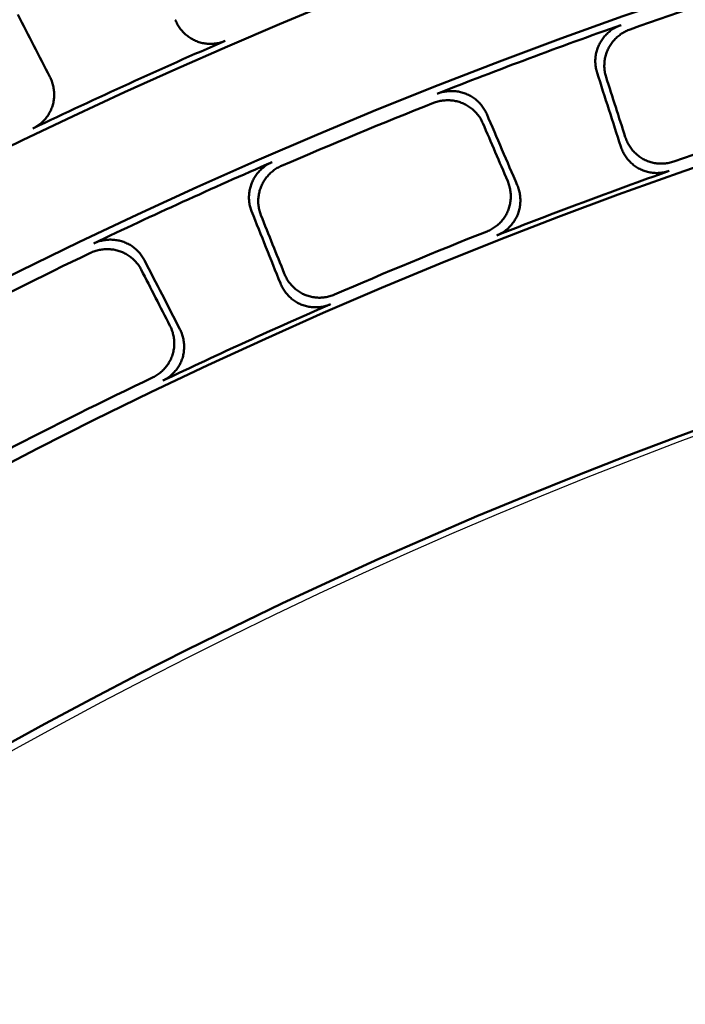
# Model space of a CAD drawing. Units: millimetres. Extents: x 0 to 420, y 0 to 297.
# Drawn here: x 151 to 154, y 191 to 196 of the extents above; entities that cross this region are included whole.
import ezdxf

# ---------------------------------------------------------------- set-up
doc = ezdxf.new("R2010")
doc.units = ezdxf.units.MM
doc.header["$LTSCALE"] = 0.18189
doc.layers.add('NoLayerName_001', color=7, linetype='Continuous')
doc.styles.get("Standard").update_dxf_attribs({"font": 'txt', "bigfont": 'extfont2'})
doc.dimstyles.get("Standard").update_dxf_attribs({"dimtxt": 2.5, "dimasz": 2.5, "dimexe": 1.25, "dimexo": 0.625, "dimtad": 1, "dimzin": 0, "dimdsep": 46, "dimtxsty": 'Standard', "dimcen": 2.5, "dimadec": 0, "dimazin": 0, "dimtfac": 0.75, "dimtmove": 0, "dimatfit": 3, "dimfxl": 1, "dimarcsym": 0})

# ---------------------------------------------------------------- blocks, each defined once
blk = doc.blocks.new('_OPEN30')
at = {"color": 0, "linetype": 'ByBlock', "lineweight": -2}
for p, q in [((-1, 0.267949), (0, 0)), ((0, 0), (-1, -0.267949)), ((0, 0), (-1, 0))]:
    blk.add_line(p, q, dxfattribs=at)
blk = doc.blocks.new('*D1495')
at = {"layer": 'Defpoints', "color": 0}
for p in [(121.665, 214.9652), (121.665, 168.4921), (205.4813, 168.4921)]:
    blk.add_point(p, dxfattribs=at)
at = {"layer": 'NoLayerName_001', "color": 0, "linetype": 'Continuous', "lineweight": 25}
for p, q in [((121.665, 168.4921), (121.665, 216.9652)), ((205.4813, 168.4921), (205.4813, 216.9652)), ((203.4813, 214.9652), (123.665, 214.9652))]:
    blk.add_line(p, q, dxfattribs=at)
at = {"layer": 'NoLayerName_001', "color": 0, "lineweight": 25, "xscale": 2, "yscale": 2, "zscale": 2, "rotation": 180}
blk.add_blockref('_OPEN30', (121.665, 214.9652), dxfattribs=at)
at = {"layer": 'NoLayerName_001', "color": 0, "lineweight": 25, "xscale": 2, "yscale": 2, "zscale": 2}
blk.add_blockref('_OPEN30', (205.4813, 214.9652), dxfattribs=at)
at = {"layer": 'NoLayerName_001', "color": 0, "lineweight": 25, "insert": (163.5731, 217.9652), "char_height": 4, "attachment_point": 5}
blk.add_mtext('%%c120', dxfattribs=at)

msp = doc.modelspace()

# ---------------------------------------------------------------- linework, layer by layer
at = {"layer": 'NoLayerName_001', "color": 7, "linetype": 'Continuous', "lineweight": 50}
for radius in [35.55096767, 34.84001818, 29.50704169, 28.59434432]:
    msp.add_circle((163.6647787, 168.49213244), radius, dxfattribs=at)
for radius, start, end in [(41.81647483, 90.478517, 89.521483), (34.04460448, 297.547439037, 242.452560894), (33.27353661, 297.596516435, 242.403483655), (32.53513207, 47.362708737, 242.355673646), (31.71049033, 46.305434649, 242.301258645), (31.022598, 297.744787154, 242.254972354), (30.15078651, 297.804128447, 242.195033771), (29.4334823, 107.622561573, 109.377438427), (29.47271624, 109.453088417, 111.546911583), (30.18612804, 113.39951529, 115.60048471), (29.4334823, 111.622561573, 113.377438427), (28.66954813, 107.593030218, 109.406969782), (27.24028905, 304.806054368, 180.036649894), (29.47271624, 113.453088417, 115.546911583), (28.62942902, 109.48795056, 111.51204944), (28.66954813, 111.593030218, 113.406969782), (29.4334823, 115.622561573, 117.377438427), (28.62942902, 113.48795056, 115.51204944), (28.66954813, 115.593030218, 117.406969782)]:
    msp.add_arc((163.6647787, 168.49213244), radius, start, end, dxfattribs=at)
at = {"layer": 'NoLayerName_001', "color": 7, "linetype": 'Continuous', "lineweight": 25}
msp.add_arc((163.75040547, 168.49325576), 27.24028905, 304.806054368, 235.193945631, dxfattribs=at)
at = {"layer": 'NoLayerName_001', "color": 7, "linetype": 'Continuous', "lineweight": 50}
for points in [[(150.53786362, 196.33926787), (150.56725331, 196.28239652), (150.62603269, 196.1686538), (150.68481208, 196.05491108), (150.71420177, 195.99803973)], [(153.84741343, 195.61548165), (153.82575247, 195.68299425), (153.78243054, 195.81801944), (153.73910861, 195.95304462), (153.71744765, 196.02055722)], [(153.87254052, 195.66693392), (153.85493038, 195.72184577), (153.81971009, 195.83166948), (153.78448981, 195.94149319), (153.76687967, 195.99640504)], [(153.11185311, 195.7941347), (153.13979762, 195.72897143), (153.19568664, 195.59864488), (153.25157566, 195.46831834), (153.27952017, 195.40315506)], [(153.09039155, 195.7434765), (153.11312642, 195.6904807), (153.15859617, 195.58448911), (153.20406592, 195.47849752), (153.22680079, 195.42550173)], [(151.97929884, 194.86458576), (151.9529812, 194.9304229), (151.90034592, 195.06209719), (151.84771065, 195.19377148), (151.82139301, 195.25960862)], [(152.0007756, 194.91766546), (151.97937789, 194.97121513), (151.93658249, 195.07831447), (151.89378708, 195.18541381), (151.87238938, 195.23896348)], [(151.2330681, 194.99149352), (151.2654901, 194.92843829), (151.3303341, 194.80232783), (151.3951781, 194.67621738), (151.4276001, 194.61316215)], [(151.21519256, 194.93946163), (151.24156885, 194.88818084), (151.29432143, 194.78561925), (151.34707402, 194.68305766), (151.37345031, 194.63177686)]]:
    msp.add_open_spline(points, degree=3, dxfattribs=at)
for points, knots in [([(151.67665598, 196.19569251), (151.67245597, 196.19404306), (151.66414689, 196.19053924), (151.65123479, 196.18654752), (151.63815739, 196.18332086), (151.6249149, 196.18098891), (151.61157659, 196.179511), (151.59819324, 196.17889207), (151.58482053, 196.17912497), (151.5715128, 196.18020589), (151.55832476, 196.18213026), (151.54531099, 196.18489372), (151.53252634, 196.18849239), (151.52002565, 196.19292047), (151.50787167, 196.19817645), (151.49610827, 196.20421566), (151.48477363, 196.21099699), (151.47390037, 196.21848328), (151.46351998, 196.22663756), (151.45366399, 196.235423), (151.44436416, 196.24480288), (151.43565147, 196.25474024), (151.42755995, 196.2651994), (151.42011257, 196.27614005), (151.41337378, 196.2875394), (151.40725332, 196.29930929), (151.40391382, 196.30750003), (151.40214988, 196.31155574)], [0, 0, 0, 0, 0.01353688687, 0.02703124289, 0.04049254026, 0.05392687921, 0.06733762911, 0.08072608631, 0.09409214192, 0.10743495617, 0.12075363835, 0.13404793264, 0.14731891036, 0.16056966776, 0.17380341878, 0.18701424966, 0.20021069205, 0.21340115406, 0.22659147774, 0.23978546791, 0.25298542898, 0.2661927047, 0.27940821831, 0.29263301156, 0.30586878199, 0.3191184175, 0.33238652644, 0.33238652644, 0.33238652644, 0.33238652644]), ([(153.71744765, 196.02055722), (153.71626351, 196.0247096), (153.71370161, 196.03295147), (153.71104007, 196.04561351), (153.70908676, 196.05836981), (153.70796163, 196.07121356), (153.70762466, 196.0840905), (153.70807867, 196.09695905), (153.7093151, 196.1097743), (153.71132847, 196.12249223), (153.71411261, 196.13506855), (153.71766151, 196.14745907), (153.72196938, 196.15961946), (153.72702946, 196.17150473), (153.73283412, 196.18306312), (153.73936426, 196.19424486), (153.74658118, 196.20501188), (153.75445216, 196.21532995), (153.76294411, 196.22516608), (153.77202419, 196.23448717), (153.78165966, 196.2432599), (153.79181753, 196.25145172), (153.80246595, 196.25902701), (153.8135689, 196.26596126), (153.8251061, 196.27218823), (153.83699843, 196.27779757), (153.8452443, 196.28079074), (153.84933415, 196.28238344)], [0, 0, 0, 0, 0.01295377623, 0.02587393591, 0.03877079538, 0.0516522908, 0.06452441758, 0.07739168311, 0.09025756755, 0.10312498887, 0.11599676962, 0.12887610362, 0.14176702099, 0.15467484926, 0.16760367729, 0.18054337099, 0.19349616255, 0.20646512888, 0.21945180594, 0.23245670337, 0.24547981654, 0.25852113521, 0.27158114872, 0.28466134743, 0.29776471961, 0.31089624174, 0.32406335805, 0.32406335805, 0.32406335805, 0.32406335805]), ([(153.89905273, 196.25830749), (153.89495765, 196.25671914), (153.88670264, 196.25373519), (153.87479634, 196.24813988), (153.86324697, 196.24192747), (153.85213304, 196.23500804), (153.84147451, 196.22744751), (153.83130697, 196.2192701), (153.82166187, 196.21051112), (153.81257182, 196.20120284), (153.80406915, 196.19137827), (153.79618629, 196.1810702), (153.78895591, 196.17031137), (153.78241037, 196.1591355), (153.77658704, 196.1475796), (153.77150982, 196.13568996), (153.7671853, 196.12351875), (153.76362049, 196.11111189), (153.76082138, 196.09851496), (153.75879414, 196.08577336), (153.75754518, 196.07293258), (153.75708014, 196.06003786), (153.75740784, 196.04713534), (153.75852559, 196.03426777), (153.76047386, 196.0214907), (153.76313213, 196.00881193), (153.76569549, 196.00056116), (153.76687967, 195.99640504)], [0, 0, 0, 0, 0.01317700141, 0.02631502728, 0.0394220208, 0.05250349656, 0.06556300651, 0.07860261753, 0.09162339666, 0.10462590131, 0.11761067351, 0.13057873762, 0.14353210108, 0.15647425702, 0.16940826505, 0.18232684993, 0.19523382088, 0.20813355765, 0.2210290503, 0.23392238895, 0.2468152562, 0.25970942063, 0.27260723031, 0.28551210501, 0.29842902506, 0.31136501362, 0.32432960676, 0.32432960676, 0.32432960676, 0.32432960676]), ([(150.71420177, 195.99803973), (150.7161063, 195.99404807), (150.72009646, 195.98615716), (150.72496848, 195.97382708), (150.72915496, 195.96128036), (150.73253094, 195.94850496), (150.73512105, 195.93556217), (150.73690984, 195.92249363), (150.73789252, 195.90934621), (150.73806137, 195.8961654), (150.73740936, 195.88299704), (150.73592921, 195.86988695), (150.73361362, 195.85688092), (150.73045572, 195.84402669), (150.72645237, 195.83138283), (150.72159363, 195.81901852), (150.71592135, 195.80698699), (150.70946741, 195.7953338), (150.70226497, 195.7841026), (150.69434663, 195.77333709), (150.68574489, 195.76308123), (150.67649262, 195.75337822), (150.66662103, 195.74427442), (150.65616723, 195.73580459), (150.64514607, 195.72804736), (150.6336556, 195.72091748), (150.62555531, 195.71694303), (150.62155266, 195.71485422)], [0, 0, 0, 0, 0.01326819604, 0.02650905621, 0.03972874945, 0.05293197663, 0.06612244965, 0.07930337685, 0.09247795212, 0.10564984594, 0.11882369617, 0.13200559617, 0.14520357633, 0.15842807348, 0.17168700506, 0.18496123404, 0.19825213843, 0.21156331836, 0.22489633633, 0.23825140695, 0.25162808228, 0.26502593162, 0.27844521587, 0.29188755643, 0.30535659747, 0.31885865813, 0.33240336782, 0.33240336782, 0.33240336782, 0.33240336782]), ([(152.84054364, 195.90521213), (152.84467431, 195.90669328), (152.85285852, 195.90984332), (152.86550763, 195.91341284), (152.87829116, 195.91628356), (152.89120875, 195.91833626), (152.9042023, 195.9196076), (152.91722918, 195.92009251), (152.93024267, 195.91979701), (152.94319713, 195.91872409), (152.95604664, 195.91687745), (152.96874536, 195.91426058), (152.98124734, 195.91087677), (152.99350613, 195.90673024), (153.00546932, 195.90182451), (153.01708852, 195.89617879), (153.02832452, 195.88982809), (153.039142, 195.88280244), (153.04950666, 195.87513222), (153.05938415, 195.8668476), (153.0687399, 195.85797864), (153.07754009, 195.84855571), (153.08574791, 195.8386078), (153.09333743, 195.82816886), (153.10024183, 195.81725423), (153.10654685, 195.8059487), (153.11002195, 195.79804558), (153.11185311, 195.7941347)], [0, 0, 0, 0, 0.01316459023, 0.02629027222, 0.03938497924, 0.05245423172, 0.06550160058, 0.07852918224, 0.09153808106, 0.1045288969, 0.11750221661, 0.13045910895, 0.14340162245, 0.1563332851, 0.16925713466, 0.18216562083, 0.19506250468, 0.20795217141, 0.22083762195, 0.23372096032, 0.24660388385, 0.25948817432, 0.27237618922, 0.28527135158, 0.29817863656, 0.31110505139, 0.32406010323, 0.32406010323, 0.32406010323, 0.32406010323]), ([(153.09039155, 195.7434765), (153.08855923, 195.74738988), (153.08508227, 195.75529638), (153.07877718, 195.76660591), (153.0718748, 195.77752122), (153.06428897, 195.78795829), (153.05608565, 195.7979024), (153.04729008, 195.80732028), (153.03793831, 195.81618358), (153.02806342, 195.82446259), (153.01769926, 195.83212792), (153.00687944, 195.83915006), (152.99563753, 195.84549932), (152.98400822, 195.85114613), (152.97203127, 195.85605638), (152.95975374, 195.860205), (152.9472299, 195.8635887), (152.93450703, 195.86620316), (152.92163192, 195.86804518), (152.90865119, 195.86911135), (152.89561156, 195.86939801), (152.88255946, 195.86890226), (152.86954243, 195.86761811), (152.85660386, 195.86555074), (152.84380274, 195.8626634), (152.83113986, 195.85907586), (152.82294935, 195.85591134), (152.8188158, 195.85442345)], [0, 0, 0, 0, 0.01296332876, 0.02589304111, 0.03879948742, 0.05169062611, 0.06457246487, 0.07744951559, 0.0903252572, 0.1032026028, 0.11608436853, 0.12897374234, 0.14187475113, 0.15479272389, 0.16773179537, 0.18068206144, 0.19364577007, 0.20662596509, 0.21962414301, 0.23264077051, 0.24567579945, 0.25872917832, 0.27180136016, 0.28489380672, 0.29800948806, 0.31115337551, 0.32433292383, 0.32433292383, 0.32433292383, 0.32433292383]), ([(153.87254052, 195.66693392), (153.87402829, 195.66275926), (153.8768087, 195.65434644), (153.88212501, 195.64217226), (153.88808287, 195.63033469), (153.89477885, 195.61891424), (153.90215057, 195.60793663), (153.91017818, 195.59744226), (153.91883056, 195.58746763), (153.92807963, 195.57805035), (153.93789659, 195.5692278), (153.94825282, 195.56103746), (153.95911976, 195.55351693), (153.97046728, 195.54670453), (153.98225633, 195.54064376), (153.9944434, 195.53538487), (154.00696302, 195.53093506), (154.01976108, 195.52730315), (154.03278388, 195.52449588), (154.04597807, 195.52252042), (154.05929015, 195.52138418), (154.07266695, 195.52109375), (154.08605418, 195.52165916), (154.09940161, 195.5230781), (154.11264383, 195.52539468), (154.12577202, 195.52847974), (154.13428545, 195.53139047), (154.13857969, 195.53274122)], [0, 0, 0, 0, 0.0132955257, 0.02656270367, 0.03980791269, 0.05303585756, 0.06625006314, 0.07945337549, 0.09264846742, 0.10583834651, 0.1190268639, 0.13221922173, 0.14542247606, 0.15864602991, 0.17189731069, 0.18515998463, 0.19843617725, 0.2117297453, 0.22504249492, 0.2383748538, 0.25172654, 0.26509722604, 0.27848719828, 0.29189801142, 0.30533313716, 0.31879860377, 0.33230362034, 0.33230362034, 0.33230362034, 0.33230362034]), ([(154.11375462, 195.4814293), (154.10946167, 195.48007229), (154.10095138, 195.4771492), (154.0878264, 195.47404528), (154.07458704, 195.47170978), (154.06124194, 195.47027167), (154.04785657, 195.46968677), (154.03448118, 195.46995724), (154.02117008, 195.47107299), (154.00797645, 195.47302727), (153.9949538, 195.47581261), (153.98215552, 195.4794217), (153.9696353, 195.48384768), (153.95744678, 195.48908196), (153.94565144, 195.49511898), (153.93429278, 195.50191679), (153.92340689, 195.50943145), (153.91302509, 195.51762387), (153.90317757, 195.52645501), (153.89389457, 195.53588603), (153.88520659, 195.54587819), (153.87714333, 195.55639251), (153.86973762, 195.56739114), (153.86301087, 195.57883229), (153.85702751, 195.59068901), (153.85169139, 195.60287898), (153.84890465, 195.61130297), (153.84741343, 195.61548165)], [0, 0, 0, 0, 0.0135069564, 0.02697360799, 0.04040919407, 0.05381974719, 0.06720871733, 0.08057761163, 0.09392664349, 0.10725538757, 0.12056343984, 0.13385108272, 0.14711995516, 0.16037372667, 0.17361617901, 0.18684156436, 0.2000576374, 0.21327197364, 0.22648965206, 0.23971380495, 0.25294617365, 0.26618766568, 0.27943891116, 0.29270081761, 0.30597512239, 0.31926494199, 0.33257531595, 0.33257531595, 0.33257531595, 0.33257531595]), ([(151.82139301, 195.25960862), (151.81992209, 195.26366829), (151.81679152, 195.27171137), (151.8132532, 195.28415691), (151.81041481, 195.29674588), (151.80839648, 195.30947986), (151.80716209, 195.32230192), (151.80671733, 195.3351708), (151.8070568, 195.34804108), (151.80817811, 195.36086847), (151.81007818, 195.37360837), (151.81275413, 195.38621627), (151.81620323, 195.39864753), (151.82042191, 195.41085682), (151.82540616, 195.42279197), (151.83114039, 195.43440199), (151.83758867, 195.44564621), (151.84472072, 195.4564882), (151.85250584, 195.46689274), (151.8609136, 195.47682452), (151.86991365, 195.48624802), (151.87947534, 195.49512845), (151.88956939, 195.50342809), (151.90016159, 195.51111995), (151.91123632, 195.51813655), (151.92270839, 195.52456179), (151.93072537, 195.52812287), (151.93469417, 195.52999699)], [0, 0, 0, 0, 0.01295377623, 0.02587393591, 0.03877079538, 0.0516522908, 0.06452441758, 0.07739168311, 0.09025756755, 0.10312498887, 0.11599676962, 0.12887610362, 0.14176702099, 0.15467484926, 0.16760367729, 0.18054337099, 0.19349616255, 0.20646512888, 0.21945180594, 0.23245670337, 0.24547981654, 0.25852113521, 0.27158114872, 0.28466134743, 0.29776471961, 0.31089624174, 0.32406335805, 0.32406335805, 0.32406335805, 0.32406335805]), ([(151.98597109, 195.50944788), (151.98199677, 195.50757774), (151.97397003, 195.50402521), (151.96248305, 195.49761299), (151.95139516, 195.49061007), (151.94079098, 195.48293223), (151.93068581, 195.47464661), (151.92111346, 195.46577988), (151.91210286, 195.45636942), (151.90368426, 195.44644972), (151.89588763, 195.43605597), (151.88874303, 195.42522314), (151.88228075, 195.41398614), (151.87653075, 195.40238091), (151.87152771, 195.39044694), (151.86729223, 195.37823209), (151.86382726, 195.36578886), (151.8611366, 195.35316356), (151.85922302, 195.34040206), (151.85808953, 195.32755008), (151.85773934, 195.31465346), (151.85817493, 195.30175771), (151.85940186, 195.28890948), (151.86141448, 195.27615123), (151.86424929, 195.26354118), (151.86778551, 195.25107873), (151.87091818, 195.24302688), (151.87238938, 195.23896348)], [0, 0, 0, 0, 0.01317700141, 0.02631502728, 0.0394220208, 0.05250349656, 0.06556300651, 0.07860261753, 0.09162339666, 0.10462590131, 0.11761067351, 0.13057873762, 0.14353210108, 0.15647425702, 0.16940826505, 0.18232684993, 0.19523382088, 0.20813355765, 0.2210290503, 0.23392238895, 0.2468152562, 0.25970942063, 0.27260723031, 0.28551210501, 0.29842902506, 0.31136501362, 0.32432960676, 0.32432960676, 0.32432960676, 0.32432960676]), ([(153.11405681, 195.14968781), (153.11818184, 195.1514847), (153.12651215, 195.15487142), (153.13843759, 195.16115188), (153.14994465, 195.16808598), (153.16094219, 195.17576516), (153.17140995, 195.18411313), (153.1813087, 195.19309853), (153.19060422, 195.20267809), (153.1992609, 195.21281181), (153.20724341, 195.2234589), (153.21451637, 195.2345788), (153.22104388, 195.2461311), (153.22679125, 195.25807408), (153.23171583, 195.27036323), (153.23581279, 195.28293831), (153.23908377, 195.29574269), (153.24153091, 195.3087265), (153.24315712, 195.32184064), (153.24396517, 195.33503612), (153.24395758, 195.34826388), (153.24313758, 195.36147521), (153.24150535, 195.37462015), (153.23907222, 195.38765332), (153.23580744, 195.40051229), (153.23183737, 195.4131981), (153.22841601, 195.42137456), (153.22680079, 195.42550173)], [0, 0, 0, 0, 0.01349822512, 0.0269560385, 0.04038266898, 0.05378413843, 0.06716388465, 0.0805233999, 0.09386287874, 0.10718187184, 0.12047994492, 0.13375734266, 0.1470156578, 0.16025850418, 0.17348960678, 0.18670323217, 0.19990717172, 0.2131090408, 0.22631396069, 0.23952510487, 0.25274425114, 0.26597233534, 0.27921000447, 0.29245816813, 0.30571854782, 0.31899422302, 0.33229017207, 0.33229017207, 0.33229017207, 0.33229017207]), ([(153.27952017, 195.40315506), (153.28113694, 195.39902351), (153.28455994, 195.39084065), (153.28853457, 195.37814982), (153.29180237, 195.36529206), (153.29423741, 195.35226489), (153.2958701, 195.33912891), (153.296689, 195.32592782), (153.29669379, 195.31270984), (153.29588107, 195.29952197), (153.29424821, 195.28641155), (153.29179229, 195.27342587), (153.28851032, 195.26061226), (153.28440004, 195.2480196), (153.27946233, 195.2357064), (153.27369753, 195.22373894), (153.26715038, 195.21216543), (153.25985609, 195.20102805), (153.2518509, 195.19036709), (153.24317051, 195.18022299), (153.23385061, 195.17063644), (153.22392712, 195.16164733), (153.21343459, 195.15329882), (153.20241257, 195.14562214), (153.19088169, 195.13869356), (153.17893333, 195.13242116), (153.1705884, 195.12904216), (153.16645618, 195.12724893)], [0, 0, 0, 0, 0.01330990374, 0.02659134219, 0.03985072251, 0.05309274823, 0.06632091718, 0.07953802672, 0.09274668338, 0.10594981512, 0.11915118438, 0.13235590007, 0.14557092499, 0.15880557393, 0.17206727856, 0.185340166, 0.19862646604, 0.21193004978, 0.22525272608, 0.23859491582, 0.25195632269, 0.26533659942, 0.2787360092, 0.29215608232, 0.30560026697, 0.31907457102, 0.33258818861, 0.33258818861, 0.33258818861, 0.33258818861]), ([(150.95467116, 195.08337477), (150.95868845, 195.08514046), (150.96663299, 195.08885373), (150.97900229, 195.09329691), (150.99155443, 195.09705237), (151.00429736, 195.10000116), (151.01717057, 195.10217578), (151.0301319, 195.10356822), (151.04313429, 195.10418122), (151.05613204, 195.10401457), (151.06907907, 195.10306876), (151.0819294, 195.10134409), (151.09463697, 195.09884061), (151.10715515, 195.09555932), (151.1194314, 195.09150004), (151.13141612, 195.08667859), (151.14306775, 195.08112715), (151.15434896, 195.07487319), (151.16522342, 195.06794467), (151.17565476, 195.06036925), (151.18560639, 195.05217452), (151.19504245, 195.04338841), (151.20392421, 195.03403728), (151.21222342, 195.02415319), (151.21987237, 195.01374677), (151.22695066, 195.0029086), (151.23096859, 194.99526714), (151.2330681, 194.99149352)], [0, 0, 0, 0, 0.01316459023, 0.02629027222, 0.03938497924, 0.05245423172, 0.06550160058, 0.07852918224, 0.09153808106, 0.1045288969, 0.11750221661, 0.13045910895, 0.14340162245, 0.1563332851, 0.16925713466, 0.18216562083, 0.19506250468, 0.20795217141, 0.22083762195, 0.23372096032, 0.24660388385, 0.25948817432, 0.27237618922, 0.28527135158, 0.29817863656, 0.31110505139, 0.32406010323, 0.32406010323, 0.32406010323, 0.32406010323]), ([(151.21519256, 194.93946163), (151.21309172, 194.94323767), (151.2090717, 194.95088237), (151.20199305, 194.96172453), (151.19434607, 194.97213176), (151.18605067, 194.98201425), (151.17717367, 194.9913619), (151.16774257, 195.00014329), (151.1577953, 195.00833265), (151.14736696, 195.01590266), (151.13649334, 195.02282635), (151.12521003, 195.02907663), (151.1135526, 195.03462623), (151.10155772, 195.03944806), (151.08926742, 195.04351088), (151.07673041, 195.04679295), (151.06400104, 195.0492948), (151.05112679, 195.05101538), (151.03815455, 195.0519548), (151.02513106, 195.05211288), (151.01210321, 195.05148924), (150.99911748, 195.05008423), (150.98622173, 195.04789519), (150.97345889, 195.0449303), (150.96089037, 195.04115703), (150.94850859, 195.03669492), (150.94055878, 195.03296676), (150.93653909, 195.03119416)], [0, 0, 0, 0, 0.01296332876, 0.02589304111, 0.03879948742, 0.05169062611, 0.06457246487, 0.07744951559, 0.0903252572, 0.1032026028, 0.11608436853, 0.12897374234, 0.14187475113, 0.15479272389, 0.16773179537, 0.18068206144, 0.19364577007, 0.20662596509, 0.21962414301, 0.23264077051, 0.24567579945, 0.25872917832, 0.27180136016, 0.28489380672, 0.29800948806, 0.31115337551, 0.32433292383, 0.32433292383, 0.32433292383, 0.32433292383]), ([(152.0007756, 194.91766546), (152.00255095, 194.91360476), (152.00591143, 194.90540638), (152.01206403, 194.8936327), (152.01883312, 194.88223956), (152.02630944, 194.87131402), (152.03442896, 194.86087738), (152.04316907, 194.85096855), (152.05249616, 194.84162178), (152.06237962, 194.83287263), (152.07278809, 194.82475636), (152.08369043, 194.81730838), (152.0950555, 194.81056421), (152.10685059, 194.80455997), (152.1190337, 194.79933633), (152.13155792, 194.79494038), (152.14435745, 194.79137473), (152.15737768, 194.78864441), (152.17056459, 194.7867524), (152.18386444, 194.78570214), (152.19722335, 194.78549727), (152.21058782, 194.78614067), (152.223903, 194.78763854), (152.23711894, 194.7899851), (152.2501673, 194.79321976), (152.26304831, 194.79721309), (152.27133796, 194.80071059), (152.27552752, 194.8023576)], [0, 0, 0, 0, 0.0132955257, 0.02656270367, 0.03980791269, 0.05303585756, 0.06625006314, 0.07945337549, 0.09264846742, 0.10583834651, 0.1190268639, 0.13221922173, 0.14542247606, 0.15864602991, 0.17189731069, 0.18515998463, 0.19843617725, 0.2117297453, 0.22504249492, 0.2383748538, 0.25172654, 0.26509722604, 0.27848719828, 0.29189801142, 0.30533313716, 0.31879860377, 0.33230362034, 0.33230362034, 0.33230362034, 0.33230362034]), ([(152.25434225, 194.74943897), (152.25015443, 194.7477858), (152.24186877, 194.74427618), (152.22899228, 194.74026427), (152.21594809, 194.73701093), (152.20273581, 194.73464542), (152.18942385, 194.73312822), (152.17606218, 194.73246502), (152.16270567, 194.73264951), (152.14940785, 194.7336787), (152.13622263, 194.73554883), (152.12320377, 194.73825637), (152.11040531, 194.74179821), (152.09788135, 194.74616951), (152.08569362, 194.75136902), (152.07388844, 194.75735792), (152.06250487, 194.76409492), (152.05157688, 194.77154319), (152.04113732, 194.77966589), (152.03121907, 194.78842639), (152.02185523, 194.79778816), (152.01307817, 194.8077144), (152.00492328, 194.81816964), (151.99741482, 194.82911369), (151.99061895, 194.84052415), (151.9844455, 194.8523122), (151.98107792, 194.86052127), (151.97929884, 194.86458576)], [0, 0, 0, 0, 0.0135069564, 0.02697360799, 0.04040919407, 0.05381974719, 0.06720871733, 0.08057761163, 0.09392664349, 0.10725538757, 0.12056343984, 0.13385108272, 0.14711995516, 0.16037372667, 0.17361617901, 0.18684156436, 0.2000576374, 0.21327197364, 0.22648965206, 0.23971380495, 0.25294617365, 0.26618766568, 0.27943891116, 0.29270081761, 0.30597512239, 0.31926494199, 0.33257531596, 0.33257531596, 0.33257531596, 0.33257531596]), ([(151.28022078, 194.34877019), (151.28421041, 194.35085045), (151.29228419, 194.35481001), (151.30374247, 194.36190706), (151.3147378, 194.36962696), (151.32517288, 194.37805457), (151.33503282, 194.38711241), (151.34428066, 194.39676642), (151.3528853, 194.40697107), (151.36081401, 194.41768396), (151.36803437, 194.42886195), (151.37451393, 194.4404621), (151.38021969, 194.45244159), (151.38511996, 194.4647564), (151.38917529, 194.47735913), (151.39238508, 194.49018937), (151.39475491, 194.50319073), (151.39629038, 194.51631362), (151.39699783, 194.52950925), (151.39688345, 194.54272895), (151.39595315, 194.55592396), (151.39421357, 194.5690459), (151.39166837, 194.58204497), (151.38833202, 194.59487666), (151.3841782, 194.60747657), (151.37933288, 194.61985454), (151.37534949, 194.62777242), (151.37345031, 194.63177686)], [0, 0, 0, 0, 0.01349822512, 0.0269560385, 0.04038266898, 0.05378413843, 0.06716388465, 0.0805233999, 0.09386287874, 0.10718187184, 0.12047994492, 0.13375734266, 0.14701565779, 0.16025850418, 0.17348960678, 0.18670323217, 0.19990717172, 0.2131090408, 0.22631396069, 0.23952510487, 0.25274425114, 0.26597233534, 0.27921000447, 0.29245816813, 0.30571854782, 0.31899422302, 0.33229017207, 0.33229017207, 0.33229017207, 0.33229017207]), ([(151.4276001, 194.61316215), (151.42950113, 194.60915344), (151.4334866, 194.60122929), (151.43833681, 194.58884663), (151.44249357, 194.57624815), (151.4458314, 194.56342257), (151.44837644, 194.55043248), (151.45011421, 194.53732067), (151.45104102, 194.52413522), (151.45115022, 194.51092278), (151.45043587, 194.4977304), (151.44889177, 194.48460503), (151.44651163, 194.47159369), (151.44328978, 194.458745), (151.43922303, 194.44611735), (151.43430707, 194.43377691), (151.4285832, 194.42177489), (151.42208358, 194.41015581), (151.41484156, 194.3989624), (151.40688994, 194.38823751), (151.39826146, 194.37802419), (151.38898919, 194.36836474), (151.37910458, 194.35930464), (151.36864492, 194.35087781), (151.35762544, 194.34316175), (151.34614373, 194.33607116), (151.33805482, 194.33211827), (151.33405776, 194.33004117)], [0, 0, 0, 0, 0.01330990374, 0.02659134219, 0.03985072251, 0.05309274823, 0.06632091718, 0.07953802672, 0.09274668338, 0.10594981512, 0.11915118438, 0.13235590007, 0.14557092499, 0.15880557393, 0.17206727856, 0.185340166, 0.19862646604, 0.21193004977, 0.22525272608, 0.23859491582, 0.25195632269, 0.26533659942, 0.2787360092, 0.29215608232, 0.30560026697, 0.31907457102, 0.33258818861, 0.33258818861, 0.33258818861, 0.33258818861])]:
    msp.add_open_spline(points, degree=3, knots=knots, dxfattribs=at)

# ---------------------------------------------------------------- dimensions: what is measured, and where the dimension line sits
at = {"layer": 'NoLayerName_001', "color": 7, "linetype": 'Continuous', "lineweight": 25}
dim = msp.add_linear_dim(base=(121.66497952, 214.96515322), p1=(205.48125352, 168.49213244), p2=(121.66497952, 168.49213244), angle=180, dimstyle='Standard', override={"dimtxt": 4, "dimasz": 2, "dimexe": 2, "dimexo": 0, "dimgap": 1, "dimdec": 6, "dimlfac": 1.431703, "dimzin": 8, "dimpost": '%%c<>', "dimblk": 'OPEN30', "dimclrd": 0, "dimclre": 0, "dimclrt": 0, "dimtp": 0, "dimtm": 0, "dimlwd": 25, "dimlwe": 25}, dxfattribs=at)
dim.commit()
dim.dimension.update_dxf_attribs({"geometry": '*D1495', "text_midpoint": (163.57311652, 214.96515322), "dimtype": 160})

# ---------------------------------------------------------------- leaders
at = {"layer": 'NoLayerName_001', "color": 7, "linetype": 'Continuous', "lineweight": 25, "annotation_type": 0, "has_hookline": 1, "hookline_direction": 1, "text_width": 26.6211699}
msp.add_leader([(158.52813478, 181.76057384), (123.82978471, 217.81866455), (122.82978471, 217.81866455)], dimstyle='Standard', override={"dimtxt": 3.6, "dimasz": 1, "dimgap": 1, "dimldrblk": 'DOT'}, dxfattribs=at)

doc.saveas('drawing.dxf')
